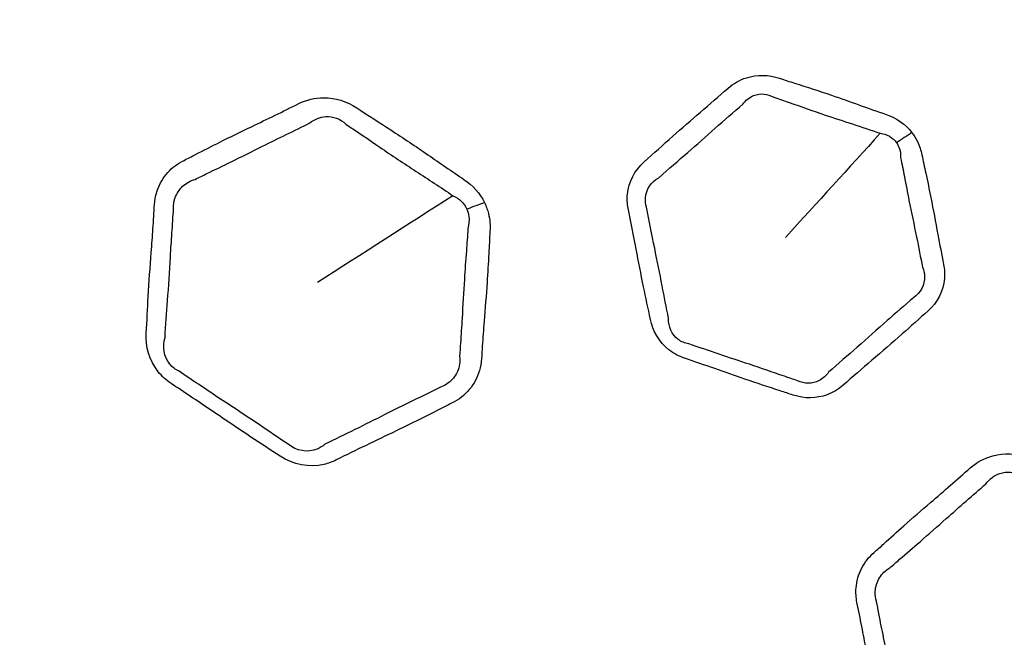
# Model space of a CAD drawing. Units: millimetres. Extents: x 57 to 4319, y -196 to 2319.
# Drawn here: x 2061 to 2084, y 1164 to 1179 of the extents above; entities that cross this region are included whole.
import ezdxf

# ---------------------------------------------------------------- set-up
doc = ezdxf.new("R2010")
doc.units = ezdxf.units.MM
doc.header["$LTSCALE"] = 8
for name, color, linetype, lineweight in [('Dimension (ISO)', 7, 'Continuous', 18), ('Visible (ISO)', 7, 'Continuous', 35), ('Visible Narrow (ISO)', 7, 'Continuous', 25)]:
    doc.layers.add(name, color=color, linetype=linetype, lineweight=lineweight)
doc.styles.add('Note Text (ISO)', font='arial.ttf')
doc.dimstyles.new('ISO FOR MARKETING', dxfattribs={"dimscale": 8, "dimtxt": 2.5, "dimasz": 2.5, "dimexe": 3.175, "dimexo": 2, "dimgap": 0.762, "dimtad": 1, "dimrnd": 1e-08, "dimdsep": 46, "dimtxsty": 'Note Text (ISO)', "dimcen": 0.09, "dimdle": 10, "dimclrd": 256, "dimclre": 256, "dimclrt": 256, "dimazin": 2, "dimtfac": 1.40208, "dimtdec": 1, "dimtmove": 0, "dimatfit": 3, "dimfxl": 1, "dimtolj": 1, "dimtzin": 0, "dimlwd": -1, "dimlwe": -1, "dimarcsym": 0})

# ---------------------------------------------------------------- blocks, each defined once
blk = doc.blocks.new('*D13')
at = {"layer": 'Defpoints', "color": 0, "transparency": 16777216}
for p in [(2107.398, 1231.911), (1895.925, 1071.411), (1946.898, 1071.411)]:
    blk.add_point(p, dxfattribs=at)
at = {"layer": 'Dimension (ISO)', "transparency": 16777216}
for p, q in [((2091.398, 1231.911), (1870.525, 1231.911)), ((1895.925, 1211.911), (1895.925, 1091.411)), ((1930.898, 1071.411), (1870.525, 1071.411))]:
    blk.add_line(p, q, dxfattribs=at)
for points in [[(1892.591, 1211.911), (1899.258, 1211.911), (1895.925, 1231.911)], [(1892.591, 1091.411), (1899.258, 1091.411), (1895.925, 1071.411)]]:
    blk.add_solid(points, dxfattribs=at)
at = {"layer": 'Dimension (ISO)', "transparency": 16777216, "char_height": 20, "attachment_point": 1, "rotation": 90, "style": 'Note Text (ISO)'}
for s, insert in [('\\A1;160.5 mm', (1869.406, 1091.968)), ('\\A1;6.32 in', (1902.021, 1111.204))]:
    blk.add_mtext(s, dxfattribs=dict(at, insert=insert))

msp = doc.modelspace()

# ---------------------------------------------------------------- linework, layer by layer
at = {"layer": 'Visible (ISO)'}
for radius in [137.9, 137.5, 105.5, 95.09, 83.319]:
    msp.add_circle((2107.398, 1231.911), radius, dxfattribs=at)
at = {"layer": 'Visible Narrow (ISO)'}
for radius in [137.482, 136.883, 105.92, 105.519, 91.736, 83.739]:
    msp.add_circle((2107.398, 1231.911), radius, dxfattribs=at)
for centre, major_axis, ratio, start_param, end_param in [((2080.981, 1174.725), (-2.381, -1.826), 0.213317, 4.326809, 4.477927), ((2070.658, 1172.855), (-3.149, -1.529), 0.271389, 4.305729, 4.438252)]:
    msp.add_ellipse(centre, major_axis=major_axis, ratio=ratio, start_param=start_param, end_param=end_param, dxfattribs=at)
for points, knots in [([(2081.516, 1175.882), (2081.366, 1176.077), (2081.15, 1176.228), (2080.913, 1176.309), (2080.485, 1176.454), (2080.062, 1176.613), (2079.349, 1176.857), (2079.06, 1176.948), (2078.655, 1177.077), (2078.538, 1177.115), (2078.422, 1177.154), (2078.168, 1177.24), (2077.891, 1177.244), (2077.486, 1177.115), (2077.339, 1177.031), (2077.217, 1176.923), (2077.002, 1176.734), (2076.788, 1176.546), (2076.355, 1176.173), (2076.138, 1175.989), (2075.699, 1175.601), (2075.479, 1175.396), (2075.253, 1175.197), (2075.034, 1175.005), (2074.892, 1174.735), (2074.855, 1174.335), (2074.86, 1174.224), (2074.882, 1174.115), (2074.946, 1173.796), (2075.009, 1173.478), (2075.125, 1172.866), (2075.181, 1172.572), (2075.294, 1172.023), (2075.35, 1171.77), (2075.401, 1171.515), (2075.454, 1171.249), (2075.605, 1170.984), (2075.943, 1170.717), (2076.069, 1170.65), (2076.2, 1170.605), (2076.436, 1170.525), (2076.671, 1170.446), (2077.141, 1170.283), (2077.376, 1170.2), (2077.885, 1170.025), (2078.161, 1169.934), (2078.537, 1169.81), (2078.637, 1169.778), (2078.737, 1169.744), (2078.999, 1169.655), (2079.287, 1169.661), (2079.672, 1169.803), (2079.799, 1169.881), (2079.908, 1169.976), (2080.13, 1170.17), (2080.352, 1170.365), (2080.814, 1170.761), (2081.053, 1170.965), (2081.49, 1171.352), (2081.688, 1171.535), (2081.892, 1171.713), (2082.113, 1171.906), (2082.25, 1172.18), (2082.283, 1172.58), (2082.277, 1172.691), (2082.256, 1172.801), (2082.21, 1173.034), (2082.163, 1173.267), (2082.065, 1173.789), (2082.013, 1174.079), (2081.919, 1174.556), (2081.879, 1174.744), (2081.808, 1175.077), (2081.776, 1175.222), (2081.747, 1175.367), (2081.727, 1175.471), (2081.692, 1175.576), (2081.609, 1175.747), (2081.566, 1175.817), (2081.516, 1175.882)], [0, 0, 0, 0, 0.030479, 0.030479, 0.030479, 0.085312, 0.085312, 0.122142, 0.122142, 0.137037, 0.137037, 0.137037, 0.169639, 0.169639, 0.191325, 0.191325, 0.191325, 0.229365, 0.229365, 0.267408, 0.267408, 0.307764, 0.307764, 0.307764, 0.346812, 0.346812, 0.36135, 0.36135, 0.36135, 0.403591, 0.403591, 0.442798, 0.442798, 0.476801, 0.476801, 0.476801, 0.512493, 0.512493, 0.529387, 0.529387, 0.529387, 0.55961, 0.55961, 0.589834, 0.589834, 0.625122, 0.625122, 0.637925, 0.637925, 0.637925, 0.671534, 0.671534, 0.690895, 0.690895, 0.690895, 0.730532, 0.730532, 0.772478, 0.772478, 0.808511, 0.808511, 0.808511, 0.847603, 0.847603, 0.862222, 0.862222, 0.862222, 0.8933, 0.8933, 0.931756, 0.931756, 0.956747, 0.956747, 0.97597, 0.97597, 0.97597, 0.989789, 0.989789, 1, 1, 1, 1]), ([(2077.562, 1176.55), (2077.624, 1176.639), (2077.714, 1176.71), (2077.967, 1176.81), (2078.143, 1176.797), (2078.286, 1176.711)], [-0.19132466, -0.19132466, -0.19132466, -0.19132466, -0.16963874, -0.16963874, -0.13703724, -0.13703724, -0.13703724, -0.13703724]), ([(2071.523, 1174.245), (2071.419, 1174.459), (2071.249, 1174.651), (2071.044, 1174.789), (2070.761, 1174.978), (2070.481, 1175.172), (2069.915, 1175.562), (2069.628, 1175.756), (2069.07, 1176.119), (2068.8, 1176.288), (2068.536, 1176.464), (2068.307, 1176.617), (2068.032, 1176.701), (2067.561, 1176.7), (2067.359, 1176.649), (2067.182, 1176.562), (2066.813, 1176.38), (2066.446, 1176.199), (2065.828, 1175.902), (2065.58, 1175.782), (2065.145, 1175.564), (2064.957, 1175.467), (2064.68, 1175.326), (2064.59, 1175.28), (2064.5, 1175.235), (2064.355, 1175.164), (2064.225, 1175.066), (2064.014, 1174.831), (2063.932, 1174.693), (2063.841, 1174.436), (2063.818, 1174.325), (2063.81, 1174.21), (2063.798, 1174.018), (2063.786, 1173.826), (2063.761, 1173.45), (2063.748, 1173.266), (2063.709, 1172.739), (2063.683, 1172.395), (2063.647, 1171.765), (2063.634, 1171.478), (2063.616, 1171.193), (2063.596, 1170.889), (2063.686, 1170.555), (2063.981, 1170.186), (2064.084, 1170.092), (2064.198, 1170.016), (2064.5, 1169.814), (2064.802, 1169.613), (2065.422, 1169.193), (2065.741, 1168.976), (2066.291, 1168.613), (2066.52, 1168.465), (2066.747, 1168.313), (2067.051, 1168.11), (2067.437, 1168.047), (2067.868, 1168.146), (2067.965, 1168.181), (2068.057, 1168.226), (2068.289, 1168.34), (2068.521, 1168.455), (2068.989, 1168.682), (2069.224, 1168.794), (2069.673, 1169.01), (2069.886, 1169.115), (2070.262, 1169.304), (2070.425, 1169.388), (2070.649, 1169.5), (2070.709, 1169.53), (2070.769, 1169.56), (2070.925, 1169.637), (2071.061, 1169.744), (2071.277, 1170.002), (2071.357, 1170.153), (2071.43, 1170.404), (2071.447, 1170.496), (2071.453, 1170.59), (2071.46, 1170.69), (2071.466, 1170.79), (2071.486, 1171.083), (2071.499, 1171.277), (2071.538, 1171.774), (2071.563, 1172.077), (2071.599, 1172.605), (2071.612, 1172.83), (2071.632, 1173.228), (2071.641, 1173.402), (2071.652, 1173.575), (2071.661, 1173.71), (2071.65, 1173.851), (2071.594, 1174.076), (2071.563, 1174.162), (2071.523, 1174.245)], [0, 0, 0, 0, 0.026262, 0.026262, 0.026262, 0.062407, 0.062407, 0.099246, 0.099246, 0.133001, 0.133001, 0.133001, 0.162254, 0.162254, 0.185404, 0.185404, 0.185404, 0.23364, 0.23364, 0.266193, 0.266193, 0.291234, 0.291234, 0.303182, 0.303182, 0.303182, 0.322407, 0.322407, 0.341634, 0.341634, 0.355163, 0.355163, 0.355163, 0.377822, 0.377822, 0.399604, 0.399604, 0.440454, 0.440454, 0.474497, 0.474497, 0.474497, 0.510834, 0.510834, 0.525363, 0.525363, 0.525363, 0.563922, 0.563922, 0.604896, 0.604896, 0.633852, 0.633852, 0.633852, 0.672661, 0.672661, 0.684757, 0.684757, 0.684757, 0.7156, 0.7156, 0.746445, 0.746445, 0.774542, 0.774542, 0.796156, 0.796156, 0.804091, 0.804091, 0.804091, 0.824524, 0.824524, 0.84496, 0.84496, 0.856104, 0.856104, 0.856104, 0.867998, 0.867998, 0.891035, 0.891035, 0.927043, 0.927043, 0.953486, 0.953486, 0.973883, 0.973883, 0.973883, 0.989841, 0.989841, 1, 1, 1, 1]), ([(2075.595, 1174.829), (2075.827, 1175.039), (2076.053, 1175.226), (2076.488, 1175.606), (2076.698, 1175.794), (2077.128, 1176.174), (2077.349, 1176.363), (2077.562, 1176.55)], [-0.3077641, -0.3077641, -0.3077641, -0.3077641, -0.2674076, -0.2674076, -0.2293651, -0.2293651, -0.1913247, -0.1913247, -0.1913247, -0.1913247]), ([(2078.286, 1176.711), (2078.408, 1176.672), (2078.526, 1176.631), (2078.931, 1176.489), (2079.208, 1176.389), (2079.906, 1176.154), (2080.337, 1176.019), (2080.772, 1175.867)], [-0.1370372, -0.1370372, -0.1370372, -0.1370372, -0.1221422, -0.1221422, -0.0853115, -0.0853115, -0.0304792, -0.0304792, -0.0304792, -0.0304792]), ([(2064.759, 1174.789), (2064.851, 1174.836), (2064.943, 1174.881), (2065.225, 1175.018), (2065.414, 1175.108), (2065.845, 1175.319), (2066.088, 1175.441), (2066.7, 1175.747), (2067.078, 1175.928), (2067.442, 1176.109)], [-0.303182, -0.303182, -0.303182, -0.303182, -0.2912344, -0.2912344, -0.2661933, -0.2661933, -0.2336399, -0.2336399, -0.1854036, -0.1854036, -0.1854036, -0.1854036]), ([(2067.442, 1176.109), (2067.545, 1176.195), (2067.679, 1176.25), (2067.986, 1176.27), (2068.159, 1176.205), (2068.283, 1176.081)], [-0.18540355, -0.18540355, -0.18540355, -0.18540355, -0.16225423, -0.16225423, -0.13300055, -0.13300055, -0.13300055, -0.13300055]), ([(2068.283, 1176.081), (2068.56, 1175.901), (2068.819, 1175.718), (2069.359, 1175.349), (2069.64, 1175.163), (2070.212, 1174.789), (2070.5, 1174.602), (2070.786, 1174.408)], [-0.1330005, -0.1330005, -0.1330005, -0.1330005, -0.0992464, -0.0992464, -0.0624067, -0.0624067, -0.0262616, -0.0262616, -0.0262616, -0.0262616]), ([(2081.156, 1175.643), (2081.184, 1175.601), (2081.207, 1175.555), (2081.244, 1175.44), (2081.253, 1175.37), (2081.25, 1175.299)], [-1, -1, -1, -1, -0.98978881, -0.98978881, -0.97597048, -0.97597048, -0.97597048, -0.97597048]), ([(2081.25, 1175.299), (2081.283, 1175.148), (2081.311, 1175.002), (2081.374, 1174.669), (2081.409, 1174.484), (2081.503, 1174.015), (2081.564, 1173.729), (2081.671, 1173.203), (2081.715, 1172.966), (2081.762, 1172.735)], [-0.9759705, -0.9759705, -0.9759705, -0.9759705, -0.9567469, -0.9567469, -0.9317562, -0.9317562, -0.8933003, -0.8933003, -0.8622219, -0.8622219, -0.8622219, -0.8622219]), ([(2064.257, 1174.111), (2064.253, 1174.19), (2064.264, 1174.27), (2064.324, 1174.454), (2064.387, 1174.551), (2064.548, 1174.704), (2064.649, 1174.76), (2064.759, 1174.789)], [-0.35516341, -0.35516341, -0.35516341, -0.35516341, -0.34163386, -0.34163386, -0.3224067, -0.3224067, -0.30318203, -0.30318203, -0.30318203, -0.30318203]), ([(2075.311, 1174.138), (2075.288, 1174.208), (2075.279, 1174.283), (2075.299, 1174.555), (2075.419, 1174.734), (2075.595, 1174.829)], [-0.36134992, -0.36134992, -0.36134992, -0.36134992, -0.34681212, -0.34681212, -0.30776408, -0.30776408, -0.30776408, -0.30776408]), ([(2064.056, 1171.092), (2064.071, 1171.385), (2064.095, 1171.667), (2064.14, 1172.29), (2064.161, 1172.632), (2064.193, 1173.163), (2064.205, 1173.348), (2064.23, 1173.727), (2064.244, 1173.919), (2064.257, 1174.111)], [-0.4744975, -0.4744975, -0.4744975, -0.4744975, -0.4404539, -0.4404539, -0.3996036, -0.3996036, -0.3778219, -0.3778219, -0.3551634, -0.3551634, -0.3551634, -0.3551634]), ([(2071.111, 1174.092), (2071.135, 1174.038), (2071.151, 1173.98), (2071.17, 1173.828), (2071.161, 1173.732), (2071.134, 1173.642)], [-1, -1, -1, -1, -0.9898414, -0.9898414, -0.97388348, -0.97388348, -0.97388348, -0.97388348]), ([(2075.827, 1171.535), (2075.771, 1171.798), (2075.726, 1172.05), (2075.621, 1172.592), (2075.562, 1172.883), (2075.437, 1173.498), (2075.374, 1173.821), (2075.311, 1174.138)], [-0.4768014, -0.4768014, -0.4768014, -0.4768014, -0.4427984, -0.4427984, -0.4035907, -0.4035907, -0.3613499, -0.3613499, -0.3613499, -0.3613499]), ([(2071.134, 1173.642), (2071.126, 1173.462), (2071.112, 1173.288), (2071.083, 1172.892), (2071.067, 1172.672), (2071.034, 1172.151), (2071.018, 1171.849), (2070.988, 1171.348), (2070.975, 1171.152), (2070.955, 1170.857), (2070.948, 1170.757), (2070.942, 1170.658)], [-0.9738835, -0.9738835, -0.9738835, -0.9738835, -0.9534856, -0.9534856, -0.9270431, -0.9270431, -0.891035, -0.891035, -0.8679977, -0.8679977, -0.8561044, -0.8561044, -0.8561044, -0.8561044]), ([(2081.762, 1172.735), (2081.792, 1172.669), (2081.808, 1172.596), (2081.816, 1172.325), (2081.716, 1172.134), (2081.549, 1172.022)], [-0.8622219, -0.8622219, -0.8622219, -0.8622219, -0.84760294, -0.84760294, -0.80851051, -0.80851051, -0.80851051, -0.80851051]), ([(2081.549, 1172.022), (2081.341, 1171.836), (2081.136, 1171.663), (2080.702, 1171.283), (2080.472, 1171.076), (2080.015, 1170.671), (2079.786, 1170.475), (2079.567, 1170.281)], [-0.8085105, -0.8085105, -0.8085105, -0.8085105, -0.7724781, -0.7724781, -0.7305322, -0.7305322, -0.6908952, -0.6908952, -0.6908952, -0.6908952]), ([(2076.297, 1170.943), (2076.21, 1170.956), (2076.124, 1170.992), (2075.899, 1171.16), (2075.818, 1171.351), (2075.827, 1171.535)], [-0.5293873, -0.5293873, -0.5293873, -0.5293873, -0.51249263, -0.51249263, -0.47680142, -0.47680142, -0.47680142, -0.47680142]), ([(2064.384, 1170.3), (2064.303, 1170.339), (2064.23, 1170.396), (2064.026, 1170.642), (2063.991, 1170.885), (2064.056, 1171.092)], [-0.52536289, -0.52536289, -0.52536289, -0.52536289, -0.51083375, -0.51083375, -0.4744975, -0.4744975, -0.4744975, -0.4744975]), ([(2078.838, 1170.08), (2078.735, 1170.114), (2078.634, 1170.149), (2078.258, 1170.279), (2077.988, 1170.372), (2077.481, 1170.542), (2077.244, 1170.621), (2076.769, 1170.781), (2076.531, 1170.864), (2076.297, 1170.943)], [-0.6379254, -0.6379254, -0.6379254, -0.6379254, -0.6251219, -0.6251219, -0.5898339, -0.5898339, -0.5596096, -0.5596096, -0.5293873, -0.5293873, -0.5293873, -0.5293873]), ([(2070.942, 1170.658), (2070.951, 1170.594), (2070.951, 1170.528), (2070.922, 1170.345), (2070.871, 1170.233), (2070.721, 1170.049), (2070.621, 1169.977), (2070.507, 1169.934)], [-0.85610444, -0.85610444, -0.85610444, -0.85610444, -0.84496035, -0.84496035, -0.8245244, -0.8245244, -0.80409096, -0.80409096, -0.80409096, -0.80409096]), ([(2066.938, 1168.593), (2066.704, 1168.747), (2066.48, 1168.901), (2065.937, 1169.267), (2065.617, 1169.477), (2064.99, 1169.893), (2064.685, 1170.1), (2064.384, 1170.3)], [-0.6338521, -0.6338521, -0.6338521, -0.6338521, -0.6048958, -0.6048958, -0.563922, -0.563922, -0.5253629, -0.5253629, -0.5253629, -0.5253629]), ([(2079.567, 1170.281), (2079.513, 1170.199), (2079.437, 1170.13), (2079.192, 1170.004), (2078.998, 1170), (2078.838, 1170.08)], [-0.6908952, -0.6908952, -0.6908952, -0.6908952, -0.67153396, -0.67153396, -0.63792541, -0.63792541, -0.63792541, -0.63792541]), ([(2070.507, 1169.934), (2070.445, 1169.903), (2070.384, 1169.873), (2070.155, 1169.761), (2069.99, 1169.681), (2069.614, 1169.498), (2069.404, 1169.393), (2068.962, 1169.171), (2068.73, 1169.054), (2068.261, 1168.823), (2068.025, 1168.709), (2067.794, 1168.594)], [-0.804091, -0.804091, -0.804091, -0.804091, -0.796156, -0.796156, -0.7745425, -0.7745425, -0.7464449, -0.7464449, -0.7156002, -0.7156002, -0.6847573, -0.6847573, -0.6847573, -0.6847573]), ([(2067.794, 1168.594), (2067.741, 1168.548), (2067.678, 1168.509), (2067.394, 1168.393), (2067.12, 1168.433), (2066.938, 1168.593)], [-0.6847573, -0.6847573, -0.6847573, -0.6847573, -0.67266106, -0.67266106, -0.6338521, -0.6338521, -0.6338521, -0.6338521]), ([(2087.67, 1166.925), (2087.514, 1167.105), (2087.301, 1167.246), (2087.067, 1167.326), (2086.744, 1167.436), (2086.424, 1167.551), (2085.776, 1167.781), (2085.448, 1167.894), (2084.816, 1168.1), (2084.512, 1168.193), (2084.211, 1168.295), (2083.95, 1168.384), (2083.663, 1168.394), (2083.208, 1168.27), (2083.026, 1168.169), (2082.878, 1168.039), (2082.569, 1167.768), (2082.261, 1167.498), (2081.741, 1167.051), (2081.532, 1166.871), (2081.168, 1166.548), (2081.012, 1166.406), (2080.781, 1166.197), (2080.706, 1166.13), (2080.63, 1166.064), (2080.509, 1165.957), (2080.409, 1165.829), (2080.266, 1165.547), (2080.222, 1165.393), (2080.201, 1165.121), (2080.207, 1165.008), (2080.23, 1164.895), (2080.268, 1164.706), (2080.306, 1164.517), (2080.379, 1164.148), (2080.414, 1163.967), (2080.512, 1163.447), (2080.577, 1163.109), (2080.704, 1162.491), (2080.767, 1162.211), (2080.823, 1161.93), (2080.882, 1161.631), (2081.055, 1161.332), (2081.436, 1161.052), (2081.559, 1160.988), (2081.689, 1160.944), (2082.034, 1160.827), (2082.377, 1160.711), (2083.085, 1160.466), (2083.449, 1160.338), (2084.074, 1160.13), (2084.334, 1160.046), (2084.592, 1159.959), (2084.938, 1159.841), (2085.327, 1159.88), (2085.719, 1160.087), (2085.804, 1160.147), (2085.88, 1160.213), (2086.075, 1160.384), (2086.269, 1160.555), (2086.663, 1160.895), (2086.861, 1161.064), (2087.238, 1161.39), (2087.417, 1161.546), (2087.731, 1161.826), (2087.867, 1161.949), (2088.054, 1162.115), (2088.104, 1162.16), (2088.155, 1162.204), (2088.286, 1162.319), (2088.39, 1162.458), (2088.531, 1162.763), (2088.569, 1162.93), (2088.575, 1163.191), (2088.567, 1163.284), (2088.549, 1163.376), (2088.529, 1163.474), (2088.51, 1163.572), (2088.453, 1163.861), (2088.416, 1164.052), (2088.324, 1164.542), (2088.27, 1164.841), (2088.168, 1165.361), (2088.122, 1165.581), (2088.039, 1165.971), (2088.002, 1166.141), (2087.969, 1166.311), (2087.942, 1166.444), (2087.895, 1166.578), (2087.783, 1166.78), (2087.73, 1166.855), (2087.67, 1166.925)], [0, 0, 0, 0, 0.026262, 0.026262, 0.026262, 0.062407, 0.062407, 0.099246, 0.099246, 0.133001, 0.133001, 0.133001, 0.162254, 0.162254, 0.185404, 0.185404, 0.185404, 0.23364, 0.23364, 0.266193, 0.266193, 0.291234, 0.291234, 0.303182, 0.303182, 0.303182, 0.322407, 0.322407, 0.341634, 0.341634, 0.355163, 0.355163, 0.355163, 0.377822, 0.377822, 0.399604, 0.399604, 0.440454, 0.440454, 0.474497, 0.474497, 0.474497, 0.510834, 0.510834, 0.525363, 0.525363, 0.525363, 0.563922, 0.563922, 0.604896, 0.604896, 0.633852, 0.633852, 0.633852, 0.672661, 0.672661, 0.684757, 0.684757, 0.684757, 0.7156, 0.7156, 0.746445, 0.746445, 0.774542, 0.774542, 0.796156, 0.796156, 0.804091, 0.804091, 0.804091, 0.824524, 0.824524, 0.84496, 0.84496, 0.856104, 0.856104, 0.856104, 0.867998, 0.867998, 0.891035, 0.891035, 0.927043, 0.927043, 0.953486, 0.953486, 0.973883, 0.973883, 0.973883, 0.989841, 0.989841, 1, 1, 1, 1]), ([(2083.246, 1167.669), (2083.323, 1167.779), (2083.438, 1167.867), (2083.729, 1167.965), (2083.914, 1167.947), (2084.066, 1167.859)], [-0.18540355, -0.18540355, -0.18540355, -0.18540355, -0.16225423, -0.16225423, -0.13300055, -0.13300055, -0.13300055, -0.13300055]), ([(2080.996, 1165.7), (2081.073, 1165.769), (2081.15, 1165.836), (2081.387, 1166.041), (2081.546, 1166.177), (2081.908, 1166.492), (2082.111, 1166.673), (2082.623, 1167.128), (2082.941, 1167.4), (2083.246, 1167.669)], [-0.303182, -0.303182, -0.303182, -0.303182, -0.2912344, -0.2912344, -0.2661933, -0.2661933, -0.2336399, -0.2336399, -0.1854036, -0.1854036, -0.1854036, -0.1854036]), ([(2080.686, 1164.914), (2080.663, 1164.99), (2080.653, 1165.07), (2080.663, 1165.263), (2080.698, 1165.374), (2080.815, 1165.563), (2080.897, 1165.643), (2080.996, 1165.7)], [-0.35516341, -0.35516341, -0.35516341, -0.35516341, -0.34163386, -0.34163386, -0.3224067, -0.3224067, -0.30318203, -0.30318203, -0.30318203, -0.30318203]), ([(2081.274, 1161.946), (2081.213, 1162.234), (2081.163, 1162.513), (2081.045, 1163.126), (2080.977, 1163.461), (2080.87, 1163.982), (2080.834, 1164.165), (2080.76, 1164.537), (2080.724, 1164.726), (2080.686, 1164.914)], [-0.4744975, -0.4744975, -0.4744975, -0.4744975, -0.4404539, -0.4404539, -0.3996036, -0.3996036, -0.3778219, -0.3778219, -0.3551634, -0.3551634, -0.3551634, -0.3551634])]:
    msp.add_open_spline(points, degree=3, knots=knots, dxfattribs=at)
for points in [[(2080.772, 1175.867), (2080.035, 1175.055), (2079.297, 1174.243), (2078.559, 1173.431)], [(2080.772, 1175.867), (2080.926, 1175.853), (2081.07, 1175.768), (2081.156, 1175.643)], [(2070.786, 1174.408), (2069.73, 1173.73), (2068.673, 1173.052), (2067.617, 1172.375)], [(2070.786, 1174.408), (2070.93, 1174.35), (2071.05, 1174.232), (2071.111, 1174.092)]]:
    msp.add_open_spline(points, degree=3, dxfattribs=at)

# ---------------------------------------------------------------- dimensions: what is measured, and where the dimension line sits
at = {"layer": 'Dimension (ISO)'}
dim = msp.add_linear_dim(base=(1895.925, 1071.411), p1=(2107.398, 1231.911), p2=(1946.898, 1071.411), angle=270, text='<> mm\\X6.32 in', dimstyle='ISO FOR MARKETING', override={"dimgap": 0.762, "dimdec": 2, "dimpost": '', "dimtol": 0, "dimlim": 0, "dimtp": 0, "dimtm": 0, "dimtdec": 1, "dimtofl": 0, "dimatfit": 1, "dimtvp": -0.25}, dxfattribs=at)
dim.commit()
dim.dimension.update_dxf_attribs({"geometry": '*D13', "text_midpoint": (1895.925, 1151.661), "dimtype": 160})

doc.saveas('drawing.dxf')
